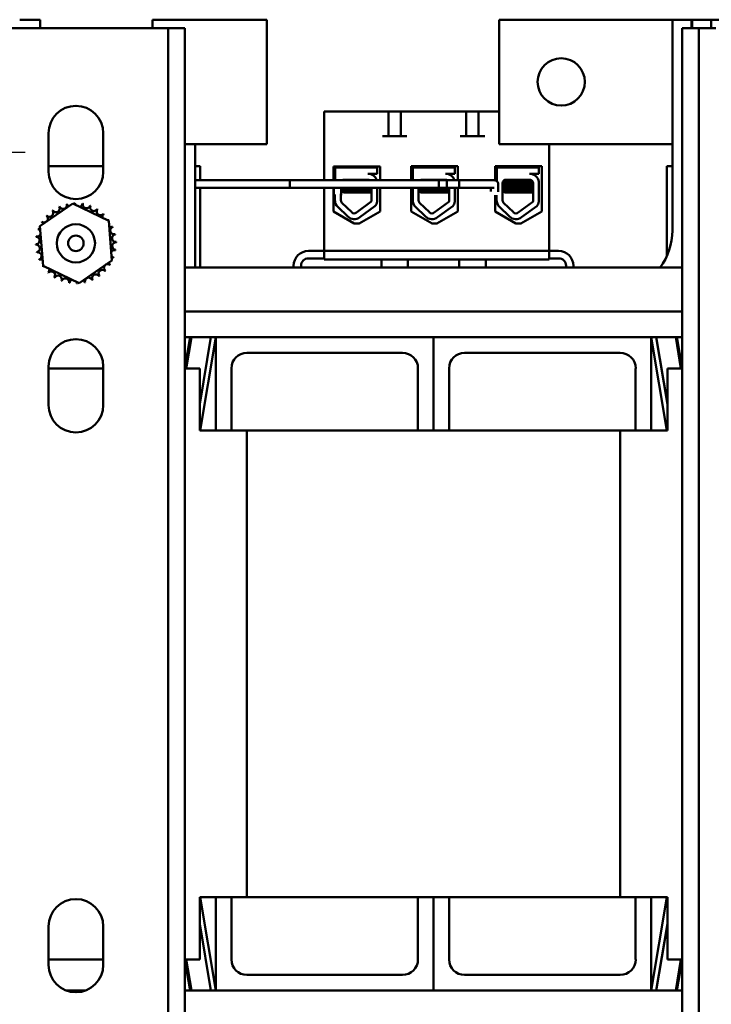
# Model space of a CAD drawing. Units: inches. Extents: x 0.5 to 21.5, y 0.2 to 16.8.
# Drawn here: x 3.8 to 5.7, y 2.4 to 5 of the extents above; entities that cross this region are included whole.
import ezdxf

# ---------------------------------------------------------------- set-up
doc = ezdxf.new("R2010")
doc.units = ezdxf.units.IN
doc.header["$MEASUREMENT"] = 0
doc.layers.add('Dimension (ANSI)', color=7, linetype='Continuous', lineweight=25)
doc.layers.add('Visible (ANSI)', color=7, linetype='Continuous', lineweight=50)
doc.styles.add('Note Text (ANSI)', font='tahoma.ttf')
doc.dimstyles.new('Default (ANSI)', dxfattribs={"dimtxt": 0.16, "dimasz": 0.098425, "dimexe": 0.125, "dimexo": 0.0625, "dimgap": 0.031496, "dimtad": 0, "dimtih": 1, "dimtoh": 1, "dimrnd": 1e-08, "dimzin": 0, "dimdsep": 46, "dimtxsty": 'Note Text (ANSI)', "dimcen": 0.09, "dimdle": 0.393701, "dimclrd": 256, "dimclre": 256, "dimclrt": 256, "dimadec": 0, "dimazin": 1, "dimtfac": 0.75, "dimtofl": 0, "dimtmove": 0, "dimatfit": 3, "dimfxl": 1, "dimtolj": 1, "dimtzin": 4, "dimlwd": -1, "dimlwe": -1, "dimarcsym": 0})

# ---------------------------------------------------------------- blocks, each defined once
blk = doc.blocks.new('*D29')
at = {"layer": 'Defpoints', "color": 0, "transparency": 16777216}
for p in [(3.8966, 4.6501), (1.7109, 1.9001), (3.8966, 1.9001)]:
    blk.add_point(p, dxfattribs=at)
at = {"layer": 'Dimension (ANSI)', "transparency": 16777216}
for p, q in [((3.8341, 4.6501), (1.5859, 4.6501)), ((1.7109, 4.5517), (1.7109, 3.3902)), ((1.7109, 1.9985), (1.7109, 3.1599)), ((3.8341, 1.9001), (1.5859, 1.9001))]:
    blk.add_line(p, q, dxfattribs=at)
for points in [[(1.6945, 4.5517), (1.7273, 4.5517), (1.7109, 4.6501)], [(1.6945, 1.9985), (1.7273, 1.9985), (1.7109, 1.9001)]]:
    blk.add_solid(points, dxfattribs=at)
at = {"layer": 'Dimension (ANSI)', "transparency": 16777216, "insert": (1.5071, 3.3587), "char_height": 0.16, "attachment_point": 1, "style": 'Note Text (ANSI)'}
blk.add_mtext('\\A1;8.25', dxfattribs=at)

msp = doc.modelspace()

# ---------------------------------------------------------------- linework, layer by layer
at = {"layer": 'Visible (ANSI)'}
for p, q in [((3.8739, 5.0057), (3.8193, 5.0057)), ((3.8739, 5.0057), (3.8739, 4.9834)), ((4.1753, 5.0057), (4.3121, 5.0057)), ((4.1753, 5.0057), (4.1753, 4.9834)), ((4.4816, 5.0057), (4.3121, 5.0057)), ((4.4816, 5.0057), (4.4816, 4.6724)), ((5.5683, 5.0057), (5.1037, 5.0057)), ((5.1037, 5.0057), (5.1037, 4.6724)), ((5.5683, 5.0057), (5.5683, 4.4411)), ((5.6196, 5.0057), (5.5683, 5.0057)), ((5.6196, 4.9834), (5.6196, 5.0057)), ((5.6213, 5.0057), (5.6196, 5.0057)), ((5.6213, 5.0057), (5.6726, 5.0057)), ((5.6213, 4.9834), (5.6213, 5.0057)), ((5.7359, 5.0057), (5.6726, 5.0057)), ((5.6726, 4.9834), (5.6726, 5.0057)), ((3.7676, 4.9834), (4.1723, 4.9834)), ((4.2169, 4.9834), (4.1723, 4.9834)), ((4.2169, 4.9834), (4.2616, 4.9834)), ((4.2169, 1.5684), (4.2169, 4.9834)), ((4.2616, 4.9834), (4.2616, 1.5684)), ((5.5949, 4.9834), (5.6396, 4.9834)), ((5.5949, 1.5684), (5.5949, 4.9834)), ((5.6396, 4.9834), (5.6396, 1.5684)), ((5.6843, 4.9834), (5.6396, 4.9834)), ((4.6348, 4.5756), (4.6348, 4.7597)), ((4.7911, 4.7597), (4.6348, 4.7597)), ((4.8078, 4.7597), (4.7911, 4.7597)), ((4.8404, 4.7597), (4.8078, 4.7597)), ((4.8078, 4.7597), (4.8078, 4.6937)), ((4.8571, 4.7597), (4.8404, 4.7597)), ((4.8404, 4.7597), (4.8404, 4.6937)), ((4.9994, 4.7597), (4.8571, 4.7597)), ((5.0161, 4.7597), (4.9994, 4.7597)), ((5.0488, 4.7597), (5.0161, 4.7597)), ((5.0161, 4.7597), (5.0161, 4.6937)), ((5.0654, 4.7597), (5.0488, 4.7597)), ((5.0488, 4.7597), (5.0488, 4.6937)), ((5.1037, 4.7597), (5.0654, 4.7597)), ((3.8966, 4.5984), (3.8966, 4.7017)), ((4.0433, 4.7017), (4.0433, 4.5984)), ((4.3121, 4.6724), (4.2616, 4.6724)), ((4.2899, 4.3417), (4.2899, 4.6724)), ((4.3121, 4.6724), (4.4816, 4.6724)), ((4.8571, 4.6937), (4.7911, 4.6937)), ((5.0654, 4.6937), (4.9994, 4.6937)), ((5.1037, 4.6724), (5.5683, 4.6724)), ((5.2381, 4.3864), (5.2381, 4.6724)), ((3.8966, 4.6134), (4.0433, 4.6134)), ((4.2899, 4.6134), (4.3033, 4.6134)), ((4.3033, 4.6134), (4.3033, 4.5756)), ((4.6598, 4.5756), (4.6598, 4.6125)), ((4.6598, 4.6125), (4.7852, 4.6125)), ((4.6644, 4.6097), (4.7772, 4.6097)), ((4.6644, 4.5756), (4.6644, 4.6097)), ((4.6781, 4.6125), (4.6781, 4.6097)), ((4.7772, 4.5928), (4.7523, 4.5928)), ((4.7631, 4.5904), (4.7631, 4.5903)), ((4.7647, 4.6125), (4.7647, 4.6097)), ((4.7772, 4.6097), (4.7772, 4.5928)), ((4.7852, 4.6125), (4.7852, 4.5756)), ((4.8681, 4.5756), (4.8681, 4.6131)), ((4.8681, 4.6131), (4.9935, 4.6131)), ((4.8728, 4.6097), (4.9855, 4.6097)), ((4.8728, 4.5756), (4.8728, 4.6097)), ((4.8864, 4.6131), (4.8864, 4.6097)), ((4.9855, 4.5928), (4.9607, 4.5928)), ((4.9714, 4.5904), (4.9714, 4.5903)), ((4.9731, 4.6131), (4.9731, 4.6097)), ((4.9855, 4.6097), (4.9855, 4.5928)), ((4.9935, 4.6131), (4.9935, 4.5756)), ((5.093, 4.5753), (5.093, 4.6131)), ((5.093, 4.6131), (5.2183, 4.6131)), ((5.0978, 4.6097), (5.2105, 4.6097)), ((5.0978, 4.5733), (5.0978, 4.6097)), ((5.111, 4.6131), (5.111, 4.6097)), ((5.1114, 4.6131), (5.1114, 4.6097)), ((5.2105, 4.5928), (5.1857, 4.5928)), ((5.1964, 4.5904), (5.1964, 4.5903)), ((5.1981, 4.6131), (5.1981, 4.6097)), ((5.2105, 4.6097), (5.2105, 4.5928)), ((5.2183, 4.6131), (5.2183, 4.4918)), ((5.5533, 4.6134), (5.5683, 4.6134)), ((5.5533, 4.372), (5.5533, 4.6134)), ((4.2899, 4.5756), (4.9429, 4.5756)), ((4.5429, 4.5756), (4.5429, 4.5556)), ((4.5429, 4.5756), (4.661, 4.5756)), ((4.6892, 4.5771), (4.7523, 4.5771)), ((4.8976, 4.5771), (4.9607, 4.5771)), ((4.9429, 4.5756), (4.9969, 4.5756)), ((4.9429, 4.5556), (4.9429, 4.5756)), ((4.9636, 4.5756), (4.9636, 4.5556)), ((4.9636, 4.5756), (5.0817, 4.5756)), ((4.9969, 4.5556), (4.9969, 4.5756)), ((5.1017, 4.5654), (5.1017, 4.5442)), ((5.113, 4.5225), (5.113, 4.5674)), ((5.1204, 4.5652), (5.1204, 4.5666)), ((5.1208, 4.5652), (5.1208, 4.5666)), ((5.1226, 4.5771), (5.1857, 4.5771)), ((5.1887, 4.5711), (5.1887, 4.5724)), ((5.1952, 4.5676), (5.1953, 4.5225)), ((5.2105, 4.5715), (5.2105, 4.5186)), ((4.2899, 4.5556), (4.661, 4.5556)), ((4.3033, 4.5556), (4.3033, 4.3417)), ((4.5429, 4.5556), (4.661, 4.5556)), ((4.6348, 4.3864), (4.6348, 4.5556)), ((4.6598, 4.4918), (4.6598, 4.5556)), ((4.661, 4.5556), (4.661, 4.54)), ((4.6639, 4.5556), (4.9429, 4.5556)), ((4.664, 4.5225), (4.664, 4.5372)), ((4.6796, 4.5225), (4.6796, 4.5391)), ((4.681, 4.5556), (4.681, 4.54)), ((4.6868, 4.5431), (4.6879, 4.5431)), ((4.6875, 4.5533), (4.6875, 4.5547)), ((4.7016, 4.5431), (4.6879, 4.5431)), ((4.7016, 4.5431), (4.7619, 4.5431)), ((4.7553, 4.5472), (4.7553, 4.5486)), ((4.7618, 4.5556), (4.762, 4.5225)), ((4.7772, 4.5556), (4.7772, 4.5186)), ((4.7852, 4.5556), (4.7852, 4.4918)), ((4.8681, 4.4918), (4.8681, 4.5556)), ((4.8724, 4.5225), (4.8724, 4.5556)), ((4.888, 4.5225), (4.888, 4.5556)), ((4.8881, 4.5487), (4.8881, 4.5472)), ((4.8952, 4.5431), (4.8962, 4.5431)), ((4.8958, 4.5533), (4.8958, 4.5547)), ((4.91, 4.5431), (4.8962, 4.5431)), ((4.91, 4.5431), (4.9703, 4.5431)), ((4.9429, 4.5556), (4.9969, 4.5556)), ((4.9636, 4.5556), (5.0817, 4.5556)), ((4.9637, 4.5472), (4.9637, 4.5486)), ((4.9702, 4.5556), (4.9703, 4.5225)), ((4.9855, 4.5556), (4.9855, 4.5186)), ((4.9935, 4.5556), (4.9935, 4.4918)), ((5.0817, 4.5556), (5.0817, 4.5456)), ((5.1131, 4.5606), (5.1131, 4.5592)), ((5.1131, 4.5487), (5.1131, 4.5472)), ((5.1197, 4.5431), (5.1202, 4.5431)), ((5.1202, 4.5431), (5.1212, 4.5431)), ((5.1204, 4.5533), (5.1204, 4.5547)), ((5.1208, 4.5533), (5.1208, 4.5547)), ((5.135, 4.5431), (5.1212, 4.5431)), ((5.135, 4.5431), (5.1953, 4.5431)), ((5.1887, 4.5592), (5.1887, 4.5605)), ((5.1887, 4.5472), (5.1887, 4.5486)), ((3.8735, 4.4527), (3.9615, 4.5132)), ((3.9615, 4.5132), (4.058, 4.4673)), ((4.7092, 4.4897), (4.6825, 4.5155)), ((4.7605, 4.5174), (4.7217, 4.4888)), ((4.9176, 4.4897), (4.8909, 4.5155)), ((4.9689, 4.5174), (4.93, 4.4888)), ((5.093, 4.4918), (5.093, 4.5357)), ((5.0974, 4.5225), (5.0974, 4.536)), ((5.1426, 4.4897), (5.1159, 4.5155)), ((5.1939, 4.5174), (5.155, 4.4888)), ((4.7158, 4.46), (4.6598, 4.4918)), ((4.6983, 4.4785), (4.6717, 4.5044)), ((4.7852, 4.4918), (4.7292, 4.46)), ((4.7713, 4.506), (4.7309, 4.4763)), ((4.9242, 4.46), (4.8681, 4.4918)), ((4.9067, 4.4785), (4.88, 4.5044)), ((4.9935, 4.4918), (4.9375, 4.46)), ((4.9797, 4.506), (4.9393, 4.4763)), ((5.149, 4.46), (5.093, 4.4918)), ((5.1317, 4.4785), (5.105, 4.5044)), ((5.2183, 4.4918), (5.1623, 4.46)), ((5.2047, 4.506), (5.1643, 4.4763)), ((4.058, 4.4673), (4.0664, 4.3608)), ((4.7292, 4.46), (4.7158, 4.46)), ((4.9375, 4.46), (4.9242, 4.46)), ((5.1623, 4.46), (5.149, 4.46)), ((3.8819, 4.3462), (3.8735, 4.4527)), ((4.6348, 4.3864), (4.5933, 4.3864)), ((4.6348, 4.3864), (5.2381, 4.3864)), ((4.6348, 4.3631), (4.6348, 4.3864)), ((5.2633, 4.3864), (5.2381, 4.3864)), ((5.2381, 4.3864), (5.2381, 4.3631)), ((4.0664, 4.3608), (3.9783, 4.3003)), ((4.5933, 4.3664), (4.6348, 4.3664)), ((5.2381, 4.3631), (4.6348, 4.3631)), ((4.7884, 4.3631), (4.7884, 4.3417)), ((4.8598, 4.3631), (4.8598, 4.3417)), ((4.9968, 4.3631), (4.9968, 4.3417)), ((5.0681, 4.3631), (5.0681, 4.3417)), ((5.2381, 4.3664), (5.2633, 4.3664)), ((3.9783, 4.3003), (3.8819, 4.3462)), ((5.5949, 4.3417), (4.2616, 4.3417)), ((4.5533, 4.3464), (4.5533, 4.3417)), ((4.5733, 4.3464), (4.5733, 4.3417)), ((5.2833, 4.3464), (5.2833, 4.3417)), ((5.3033, 4.3417), (5.3033, 4.3464)), ((5.5949, 4.2242), (4.2616, 4.2242)), ((4.3449, 4.1551), (4.2616, 4.1551)), ((4.276, 4.1551), (4.2621, 4.0717)), ((4.2655, 4.0717), (4.2794, 4.1551)), ((4.3016, 3.9762), (4.3314, 4.1551)), ((4.3033, 3.9051), (4.3449, 4.1551)), ((4.3449, 4.1551), (4.3449, 3.9051)), ((4.9283, 4.1551), (4.3449, 4.1551)), ((4.9283, 3.9051), (4.9283, 4.1551)), ((4.9283, 4.1551), (4.9283, 3.9051)), ((5.5116, 4.1551), (4.9283, 4.1551)), ((5.5949, 4.1551), (5.5116, 4.1551)), ((5.5116, 3.9051), (5.5116, 4.1551)), ((5.5116, 4.1551), (5.5533, 3.9051)), ((5.5251, 4.1551), (5.5549, 3.9762)), ((5.5772, 4.1551), (5.5911, 4.0717)), ((5.5944, 4.0717), (5.5806, 4.1551)), ((4.4283, 4.1134), (4.8449, 4.1134)), ((5.0116, 4.1134), (5.4283, 4.1134)), ((3.8966, 3.9734), (3.8966, 4.0767)), ((3.8966, 4.0717), (4.0433, 4.0717)), ((4.0433, 4.0767), (4.0433, 3.9734)), ((4.2616, 4.0717), (4.3016, 4.0717)), ((4.3016, 3.9051), (4.3016, 4.0717)), ((4.3866, 3.9051), (4.3866, 4.0717)), ((4.8866, 4.0717), (4.8866, 3.9051)), ((4.9699, 3.9051), (4.9699, 4.0717)), ((5.4699, 4.0717), (5.4699, 3.9051)), ((5.5549, 4.0717), (5.5549, 3.9051)), ((5.5549, 4.0717), (5.5949, 4.0717)), ((4.3449, 3.9051), (4.3016, 3.9051)), ((4.3449, 3.9051), (4.3866, 3.9051)), ((4.4283, 3.9051), (4.3866, 3.9051)), ((4.4283, 3.9051), (4.4283, 2.6551)), ((4.8866, 3.9051), (4.4283, 3.9051)), ((4.8866, 3.9051), (4.9283, 3.9051)), ((4.9283, 3.9051), (4.9699, 3.9051)), ((5.4283, 3.9051), (4.9699, 3.9051)), ((5.4699, 3.9051), (5.4283, 3.9051)), ((5.4283, 2.6551), (5.4283, 3.9051)), ((5.4699, 3.9051), (5.5116, 3.9051)), ((5.5549, 3.9051), (5.5116, 3.9051)), ((4.3016, 2.6551), (4.3449, 2.6551)), ((4.3016, 2.4884), (4.3016, 2.6551)), ((4.3449, 2.4051), (4.3033, 2.6551)), ((4.3449, 2.4051), (4.3449, 2.6551)), ((4.3449, 2.6551), (4.3866, 2.6551)), ((4.3866, 2.6551), (4.4283, 2.6551)), ((4.3866, 2.6551), (4.3866, 2.4884)), ((4.4283, 2.6551), (4.8866, 2.6551)), ((4.8866, 2.4884), (4.8866, 2.6551)), ((4.8866, 2.6551), (4.9283, 2.6551)), ((4.9283, 2.6551), (4.9283, 2.4051)), ((4.9283, 2.4051), (4.9283, 2.6551)), ((4.9283, 2.6551), (4.9699, 2.6551)), ((4.9699, 2.6551), (5.4283, 2.6551)), ((4.9699, 2.6551), (4.9699, 2.4884)), ((5.4283, 2.6551), (5.4699, 2.6551)), ((5.4699, 2.4884), (5.4699, 2.6551)), ((5.4699, 2.6551), (5.5116, 2.6551)), ((5.5116, 2.6551), (5.5549, 2.6551)), ((5.5116, 2.6551), (5.5116, 2.4051)), ((5.5533, 2.6551), (5.5116, 2.4051)), ((5.5549, 2.6551), (5.5549, 2.4884)), ((3.8966, 2.4734), (3.8966, 2.5767)), ((4.0433, 2.5767), (4.0433, 2.4734)), ((4.3314, 2.4051), (4.3016, 2.584)), ((5.5549, 2.584), (5.5251, 2.4051)), ((4.0433, 2.4884), (3.8966, 2.4884)), ((4.3016, 2.4884), (4.2616, 2.4884)), ((4.2621, 2.4884), (4.276, 2.4051)), ((4.2794, 2.4051), (4.2655, 2.4884)), ((5.5949, 2.4884), (5.5549, 2.4884)), ((5.5911, 2.4884), (5.5772, 2.4051)), ((5.5806, 2.4051), (5.5944, 2.4884)), ((4.4283, 2.4467), (4.8449, 2.4467)), ((5.0116, 2.4467), (5.4283, 2.4467)), ((3.9433, 2.4051), (3.9966, 2.4051)), ((4.2616, 2.4051), (4.3449, 2.4051)), ((4.9283, 2.4051), (4.3449, 2.4051)), ((5.5116, 2.4051), (4.9283, 2.4051)), ((5.5116, 2.4051), (5.5949, 2.4051))]:
    msp.add_line(p, q, dxfattribs=at)
for centre, radius in [((5.2704, 4.8391), 0.0633), ((3.9699, 4.4067), 0.0512), ((3.9699, 4.4067), 0.0208)]:
    msp.add_circle(centre, radius, dxfattribs=at)
for centre, radius, start, end in [((3.9699, 4.7017), 0.0733, 0, 180), ((3.9699, 4.5984), 0.0733, 180, 0), ((4.7523, 4.5676), 0.0252, 18.5569, 90), ((4.9607, 4.5676), 0.0252, 18.5569, 90), ((5.1857, 4.5676), 0.0252, 8.8609, 90), ((4.6892, 4.5674), 0.00967, 90, 122.0538), ((4.7523, 4.5676), 0.00948, 57.6247, 90), ((4.8976, 4.5674), 0.00967, 90, 122.0538), ((4.9607, 4.5676), 0.00948, 57.6247, 90), ((5.1226, 4.5674), 0.00967, 90, 180), ((5.1857, 4.5676), 0.00948, 0, 90), ((3.9357, 4.5089), 0.0101, 201.2068, 15.8552), ((3.9699, 4.4067), 0.1077, 102.6326, 103.1795), ((3.9563, 4.5136), 0.0101, 189.9568, 233.5482), ((3.9563, 4.5136), 0.0101, 345.562, 4.6052), ((3.9699, 4.4067), 0.1077, 91.3826, 91.9295), ((3.9774, 4.5142), 0.0101, 178.7068, 204.5292), ((3.9774, 4.5142), 0.0101, 284.4893, 353.3552), ((3.9699, 4.4067), 0.1077, 80.1326, 80.6795), ((3.9982, 4.5107), 0.0101, 167.4568, 342.1052), ((4.6892, 4.5225), 0.0252, 180, 225.8523), ((4.6892, 4.5225), 0.00967, 180, 225.8523), ((4.7523, 4.5225), 0.00967, 328.3737, 0), ((4.7523, 4.5225), 0.0252, 319.1203, 351.1391), ((4.8976, 4.5225), 0.0252, 180, 225.8523), ((4.8976, 4.5225), 0.00967, 180, 225.8523), ((4.9607, 4.5225), 0.00967, 328.3737, 0), ((4.9607, 4.5225), 0.0252, 319.1203, 351.1391), ((5.1226, 4.5225), 0.0252, 180, 225.8523), ((5.1226, 4.5225), 0.00967, 180, 225.8523), ((5.1857, 4.5225), 0.00967, 328.3737, 0), ((5.1857, 4.5225), 0.0252, 319.1203, 351.1391), ((3.8992, 4.488), 0.0101, 223.7068, 38.3552), ((3.9699, 4.4067), 0.1077, 125.1326, 125.6795), ((3.9164, 4.5002), 0.0101, 212.4568, 27.1052), ((3.9699, 4.4067), 0.1077, 113.8826, 114.4295), ((3.9699, 4.4067), 0.1077, 68.8826, 69.4295), ((4.018, 4.5032), 0.0101, 156.2068, 330.8552), ((4.0358, 4.492), 0.0101, 144.9568, 319.6052), ((3.9699, 4.4067), 0.1077, 57.6326, 58.1795), ((4.0512, 4.4775), 0.0101, 133.7068, 193.2882), ((3.9699, 4.4067), 0.1077, 46.3826, 46.9295), ((4.7159, 4.4966), 0.00967, 225.8523, 306.3457), ((4.9243, 4.4966), 0.00967, 225.8523, 306.3457), ((5.1493, 4.4966), 0.00967, 225.8523, 306.3457), ((3.9699, 4.4067), 0.1077, 147.6326, 148.1795), ((3.8735, 4.4548), 0.0101, 24.8275, 60.8552), ((3.8847, 4.4726), 0.0101, 234.9568, 49.6052), ((3.9699, 4.4067), 0.1077, 136.3826, 136.9295), ((4.0512, 4.4775), 0.0101, 295.7303, 308.3552), ((4.0634, 4.4603), 0.0101, 122.4568, 131.2502), ((3.9699, 4.4067), 0.1077, 35.1326, 35.6795), ((4.7159, 4.4966), 0.0252, 225.8523, 306.3457), ((4.9243, 4.4966), 0.0252, 225.8523, 306.3457), ((5.1493, 4.4966), 0.0252, 225.8523, 306.3457), ((3.9699, 4.4067), 0.1077, 158.8826, 159.4295), ((3.866, 4.435), 0.0101, 32.3365, 72.1052), ((3.8735, 4.4548), 0.0101, 246.2068, 273.6682), ((4.0634, 4.4603), 0.0101, 245.3028, 297.1052), ((4.0721, 4.441), 0.0101, 111.2068, 285.8552), ((3.9699, 4.4067), 0.1077, 23.8826, 24.4295), ((5.4016, 4.4411), 0.1667, 323.416, 0), ((3.8625, 4.4142), 0.0101, 268.7068, 83.3552), ((3.9699, 4.4067), 0.1077, 170.1326, 170.6795), ((3.866, 4.435), 0.0101, 257.4568, 336.682), ((4.0768, 4.4204), 0.0101, 99.9568, 274.6052), ((4.0774, 4.3993), 0.0101, 88.7068, 263.3552), ((3.9699, 4.4067), 0.1077, 12.6326, 13.1795), ((3.9699, 4.4067), 0.1077, 1.3826, 1.9295), ((3.9699, 4.4067), 0.1077, 181.3826, 181.9295), ((3.8631, 4.3931), 0.0101, 279.9568, 94.6052), ((3.9699, 4.4067), 0.1077, 192.6326, 193.1795), ((3.8678, 4.3725), 0.0101, 291.2068, 105.8552), ((4.0739, 4.3785), 0.0101, 77.4568, 156.682), ((3.9699, 4.4067), 0.1077, 350.1326, 350.6795), ((4.5933, 4.3464), 0.04, 90, 180), ((5.2633, 4.3464), 0.04, 0, 90), ((3.9699, 4.4067), 0.1077, 203.8826, 204.4295), ((3.8765, 4.3532), 0.0101, 65.3028, 117.1052), ((4.0664, 4.3587), 0.0101, 204.8275, 240.8552), ((4.0739, 4.3785), 0.0101, 212.3365, 252.1052), ((4.0664, 4.3587), 0.0101, 66.2068, 93.6682), ((3.9699, 4.4067), 0.1077, 338.8826, 339.4295), ((4.5933, 4.3464), 0.02, 90, 180), ((5.2633, 4.3464), 0.02, 0, 90), ((3.8765, 4.3532), 0.0101, 302.4568, 311.2502), ((3.9699, 4.4067), 0.1077, 215.1326, 215.6795), ((3.8887, 4.336), 0.0101, 115.7303, 128.3552), ((3.8887, 4.336), 0.0101, 313.7068, 13.2882), ((3.9699, 4.4067), 0.1077, 226.3826, 226.9295), ((3.904, 4.3215), 0.0101, 324.9568, 139.6052), ((4.0407, 4.3255), 0.0101, 43.7068, 218.3552), ((4.0552, 4.3408), 0.0101, 54.9568, 229.6052), ((3.9699, 4.4067), 0.1077, 316.3826, 316.9295), ((3.9699, 4.4067), 0.1077, 327.6326, 328.1795), ((3.9699, 4.4067), 0.1077, 237.6326, 238.1795), ((3.9219, 4.3103), 0.0101, 336.2068, 150.8552), ((3.9699, 4.4067), 0.1077, 248.8826, 249.4295), ((3.9417, 4.3028), 0.0101, 347.4568, 162.1052), ((3.9699, 4.4067), 0.1077, 260.1326, 260.6795), ((3.9625, 4.2993), 0.0101, 104.4893, 173.3552), ((3.9625, 4.2993), 0.0101, 358.7068, 24.5292), ((3.9836, 4.2999), 0.0101, 165.562, 184.6052), ((3.9836, 4.2999), 0.0101, 9.9568, 53.5482), ((3.9699, 4.4067), 0.1077, 282.6326, 283.1795), ((4.0042, 4.3046), 0.0101, 21.2068, 195.8552), ((4.0234, 4.3133), 0.0101, 32.4568, 207.1052), ((3.9699, 4.4067), 0.1077, 293.8826, 294.4295), ((3.9699, 4.4067), 0.1077, 305.1326, 305.6795), ((3.9699, 4.4067), 0.1077, 271.3826, 271.9295), ((3.9699, 4.0767), 0.0733, 0, 180), ((4.4283, 4.0717), 0.0417, 90, 180), ((4.8449, 4.0717), 0.0417, 0, 90), ((5.0116, 4.0717), 0.0417, 90, 180), ((5.4283, 4.0717), 0.0417, 0, 90), ((3.9699, 3.9734), 0.0733, 180, 0), ((3.9699, 2.5767), 0.0733, 0, 180), ((4.4283, 2.4884), 0.0417, 180, 270), ((4.8449, 2.4884), 0.0417, 270, 0), ((5.0116, 2.4884), 0.0417, 180, 270), ((5.4283, 2.4884), 0.0417, 270, 0), ((3.9699, 2.4734), 0.0733, 180, 0)]:
    msp.add_arc(centre, radius, start, end, dxfattribs=at)
for centre, major_axis, start_param, end_param in [((4.671, 4.54), (-0.01, 0), 0, 0.791705), ((4.671, 4.54), (0.01, 0), 5.737838, 6.283185), ((5.0917, 4.54), (-0.01, 0), 1.699756, 2.175847)]:
    msp.add_ellipse(centre, major_axis=major_axis, ratio=0.999778, start_param=start_param, end_param=end_param, dxfattribs=at)
for points in [[(4.7591, 4.5928), (4.7604, 4.592), (4.7617, 4.5913), (4.7629, 4.5906)], [(4.7629, 4.5906), (4.7631, 4.5905), (4.7631, 4.5904), (4.7631, 4.5904)], [(4.9675, 4.5928), (4.9688, 4.592), (4.97, 4.5913), (4.9713, 4.5906)], [(4.9713, 4.5906), (4.9714, 4.5905), (4.9715, 4.5904), (4.9714, 4.5904)], [(5.1925, 4.5928), (5.1938, 4.592), (5.195, 4.5913), (5.1963, 4.5906)], [(5.1963, 4.5906), (5.1964, 4.5905), (5.1965, 4.5904), (5.1964, 4.5904)], [(4.6849, 4.5756), (4.6856, 4.576), (4.6863, 4.5764), (4.6869, 4.5768)], [(4.7519, 4.5756), (4.7537, 4.5757), (4.7554, 4.5758), (4.7568, 4.576)], [(4.8933, 4.5756), (4.8939, 4.576), (4.8946, 4.5764), (4.8953, 4.5768)], [(4.9603, 4.5756), (4.9621, 4.5757), (4.9637, 4.5758), (4.9652, 4.576)], [(5.113, 4.5609), (5.1155, 4.5624), (5.118, 4.5638), (5.1206, 4.5653)], [(5.1133, 4.5608), (5.1158, 4.5623), (5.1184, 4.5638), (5.121, 4.5653)], [(5.1208, 4.5665), (5.1184, 4.5679), (5.116, 4.5693), (5.1135, 4.5707)], [(5.1204, 4.5665), (5.1181, 4.5678), (5.1158, 4.5692), (5.1135, 4.5705)], [(5.1156, 4.5741), (5.1172, 4.575), (5.1187, 4.5759), (5.1203, 4.5768)], [(5.1163, 4.5747), (5.1173, 4.5753), (5.1184, 4.5759), (5.1194, 4.5765)], [(5.1205, 4.5667), (5.1204, 4.5667), (5.1204, 4.5666), (5.1204, 4.5666)], [(5.1206, 4.5653), (5.1207, 4.5653), (5.1207, 4.5654), (5.1208, 4.5654)], [(5.1922, 4.5745), (5.191, 4.5738), (5.1898, 4.5731), (5.1885, 4.5723)], [(5.1952, 4.5643), (5.193, 4.563), (5.1908, 4.5617), (5.1885, 4.5604)], [(5.1887, 4.5712), (5.1909, 4.5699), (5.193, 4.5687), (5.1952, 4.5674)], [(4.681, 4.5496), (4.6832, 4.5508), (4.6854, 4.5521), (4.6876, 4.5534)], [(4.6868, 4.5431), (4.6849, 4.5442), (4.683, 4.5453), (4.681, 4.5464)], [(4.6875, 4.5546), (4.6869, 4.5549), (4.6863, 4.5553), (4.6857, 4.5556)], [(4.7619, 4.5524), (4.7596, 4.5511), (4.7574, 4.5498), (4.7552, 4.5485)], [(4.7553, 4.5473), (4.7575, 4.5461), (4.7597, 4.5448), (4.7619, 4.5436)], [(4.7616, 4.5556), (4.7617, 4.5556), (4.7618, 4.5555), (4.7618, 4.5555)], [(4.8883, 4.5489), (4.8908, 4.5504), (4.8934, 4.5519), (4.896, 4.5534)], [(4.8952, 4.5431), (4.8929, 4.5444), (4.8906, 4.5458), (4.8883, 4.5471)], [(4.8958, 4.5546), (4.8953, 4.5549), (4.8947, 4.5553), (4.8941, 4.5556)], [(4.9702, 4.5524), (4.968, 4.5511), (4.9658, 4.5498), (4.9635, 4.5485)], [(4.9637, 4.5473), (4.9659, 4.5461), (4.9681, 4.5448), (4.9703, 4.5436)], [(4.97, 4.5556), (4.9701, 4.5556), (4.9701, 4.5555), (4.9702, 4.5555)], [(5.1137, 4.5611), (5.1134, 4.561), (5.1131, 4.5609), (5.113, 4.5609)], [(5.113, 4.5594), (5.113, 4.5594), (5.1131, 4.5594), (5.1131, 4.5594)], [(5.1204, 4.5546), (5.1179, 4.556), (5.1154, 4.5575), (5.113, 4.5589)], [(5.113, 4.549), (5.1155, 4.5505), (5.118, 4.5519), (5.1206, 4.5534)], [(5.1137, 4.5492), (5.1134, 4.5491), (5.1131, 4.549), (5.113, 4.549)], [(5.113, 4.5475), (5.113, 4.5475), (5.1131, 4.5475), (5.1131, 4.5475)], [(5.1197, 4.5431), (5.1175, 4.5444), (5.1152, 4.5457), (5.113, 4.547)], [(5.1208, 4.5546), (5.1183, 4.5561), (5.1158, 4.5575), (5.1133, 4.559)], [(5.1133, 4.5489), (5.1158, 4.5504), (5.1184, 4.5519), (5.121, 4.5534)], [(5.1202, 4.5431), (5.1179, 4.5444), (5.1156, 4.5458), (5.1133, 4.5471)], [(5.1205, 4.5548), (5.1204, 4.5548), (5.1204, 4.5547), (5.1204, 4.5547)], [(5.1206, 4.5534), (5.1207, 4.5534), (5.1207, 4.5535), (5.1208, 4.5535)], [(5.1952, 4.5524), (5.193, 4.5511), (5.1908, 4.5498), (5.1885, 4.5485)], [(5.1887, 4.5593), (5.1909, 4.558), (5.193, 4.5567), (5.1952, 4.5555)], [(5.1887, 4.5473), (5.1909, 4.5461), (5.1931, 4.5448), (5.1953, 4.5436)]]:
    msp.add_open_spline(points, degree=3, dxfattribs=at)
for points, knots in [([(4.7517, 4.5771), (4.751, 4.577), (4.7502, 4.577), (4.7454, 4.5767), (4.7407, 4.5764), (4.7317, 4.576), (4.7276, 4.5758), (4.7235, 4.5756)], [5.507653, 5.507653, 5.507653, 5.507653, 5.531569, 5.531569, 5.656464, 5.656464, 5.7514625, 5.7514625, 5.7514625, 5.7514625]), ([(4.9601, 4.5771), (4.9593, 4.577), (4.9586, 4.577), (4.9538, 4.5767), (4.9491, 4.5764), (4.94, 4.576), (4.936, 4.5758), (4.9318, 4.5756)], [5.507653, 5.507653, 5.507653, 5.507653, 5.531569, 5.531569, 5.656464, 5.656464, 5.7514625, 5.7514625, 5.7514625, 5.7514625]), ([(5.0817, 4.5756), (5.0828, 4.5756), (5.084, 4.5756), (5.0861, 4.5756), (5.0871, 4.5756), (5.0889, 4.5755), (5.0897, 4.5755), (5.0911, 4.5755), (5.0916, 4.5755), (5.0924, 4.5754), (5.0926, 4.5754), (5.093, 4.5753), (5.0932, 4.5753), (5.0936, 4.5752), (5.0939, 4.5752), (5.0945, 4.575), (5.0949, 4.5749), (5.0958, 4.5745), (5.0964, 4.5742), (5.0978, 4.5734), (5.0985, 4.5727), (5.0999, 4.5712), (5.1005, 4.5703), (5.1013, 4.5684), (5.1016, 4.5673), (5.1017, 4.566), (5.1017, 4.5657), (5.1017, 4.5654)], [0, 0, 0, 0, 0.0257618, 0.0257618, 0.0511128, 0.0511128, 0.0769507, 0.0769507, 0.1048715, 0.1048715, 0.1119708, 0.1119708, 0.1175199, 0.1175199, 0.1244318, 0.1244318, 0.1329457, 0.1329457, 0.1478895, 0.1478895, 0.1699175, 0.1699175, 0.1940917, 0.1940917, 0.2183907, 0.2183907, 0.2249311, 0.2249311, 0.2249311, 0.2249311]), ([(5.1133, 4.559), (5.113, 4.5591), (5.1131, 4.5592), (5.1139, 4.5596), (5.1155, 4.5599), (5.1205, 4.5603), (5.1241, 4.5606), (5.1326, 4.5611), (5.1375, 4.5613), (5.1477, 4.5618), (5.153, 4.5621), (5.1638, 4.5625), (5.1691, 4.5628), (5.1788, 4.5633), (5.1831, 4.5635), (5.19, 4.564), (5.1926, 4.5642), (5.1946, 4.5645), (5.1949, 4.5646), (5.1952, 4.5646)], [18.1957181, 18.1957181, 18.1957181, 18.1957181, 18.2551425, 18.2551425, 18.3765271, 18.3765271, 18.5036154, 18.5036154, 18.6280889, 18.6280889, 18.7485851, 18.7485851, 18.8747673, 18.8747673, 18.9978586, 18.9978586, 19.1198022, 19.1198022, 19.1431455, 19.1431455, 19.1431455, 19.1431455]), ([(5.1952, 4.5661), (5.1947, 4.566), (5.194, 4.5659), (5.1912, 4.5656), (5.1882, 4.5654), (5.1807, 4.5649), (5.1762, 4.5646), (5.1662, 4.5641), (5.1607, 4.5639), (5.1499, 4.5634), (5.1447, 4.5632), (5.1346, 4.5627), (5.1299, 4.5624), (5.122, 4.5619), (5.1189, 4.5617), (5.1145, 4.5612), (5.1133, 4.561), (5.1131, 4.5607), (5.1131, 4.5607), (5.1131, 4.5606)], [7.3502474, 7.3502474, 7.3502474, 7.3502474, 7.397354, 7.397354, 7.5184685, 7.5184685, 7.6427685, 7.6427685, 7.7692312, 7.7692312, 7.8902926, 7.8902926, 8.0159877, 8.0159877, 8.1403821, 8.1403821, 8.2628235, 8.2628235, 8.2735341, 8.2735341, 8.2735341, 8.2735341]), ([(5.1138, 4.5714), (5.1144, 4.5716), (5.1155, 4.5717), (5.1192, 4.5721), (5.1224, 4.5723), (5.1304, 4.5729), (5.1351, 4.5731), (5.1452, 4.5736), (5.1505, 4.5739), (5.1613, 4.5743), (5.1667, 4.5746), (5.1767, 4.5751), (5.1812, 4.5753), (5.1869, 4.5757), (5.1886, 4.5758), (5.1902, 4.576)], [20.2809324, 20.2809324, 20.2809324, 20.2809324, 20.3589536, 20.3589536, 20.4835525, 20.4835525, 20.6088171, 20.6088171, 20.729505, 20.729505, 20.8557018, 20.8557018, 20.9795763, 20.9795763, 21.0452541, 21.0452541, 21.0452541, 21.0452541]), ([(5.1851, 4.5771), (5.1843, 4.577), (5.1836, 4.577), (5.1788, 4.5767), (5.1741, 4.5764), (5.1637, 4.5759), (5.1582, 4.5757), (5.1474, 4.5752), (5.1422, 4.575), (5.1323, 4.5745), (5.1278, 4.5742), (5.1205, 4.5737), (5.1176, 4.5735), (5.1154, 4.5732), (5.1151, 4.5732), (5.1148, 4.5731)], [5.507653, 5.507653, 5.507653, 5.507653, 5.531569, 5.531569, 5.656464, 5.656464, 5.7831919, 5.7831919, 5.9049593, 5.9049593, 6.0314979, 6.0314979, 6.1540718, 6.1540718, 6.1770694, 6.1770694, 6.1770694, 6.1770694]), ([(5.1885, 4.5723), (5.1885, 4.5723), (5.1884, 4.5723), (5.1877, 4.572), (5.1862, 4.5718), (5.1817, 4.5713), (5.1788, 4.5711), (5.1718, 4.5706), (5.1677, 4.5703), (5.1592, 4.5698), (5.1547, 4.5696), (5.146, 4.5691), (5.1419, 4.5689), (5.1341, 4.5683), (5.1306, 4.5681), (5.1252, 4.5676), (5.1233, 4.5674), (5.1213, 4.567), (5.1208, 4.5668), (5.1208, 4.5666)], [-17.4209332, -17.4209332, -17.4209332, -17.4209332, -17.410254, -17.410254, -17.3071759, -17.3071759, -17.2081774, -17.2081774, -17.1053235, -17.1053235, -17.0044908, -17.0044908, -16.9043139, -16.9043139, -16.8001521, -16.8001521, -16.7013483, -16.7013483, -16.6296287, -16.6296287, -16.6296287, -16.6296287]), ([(5.121, 4.5653), (5.1213, 4.5655), (5.1219, 4.5656), (5.1244, 4.566), (5.1267, 4.5662), (5.1326, 4.5667), (5.1362, 4.567), (5.1442, 4.5675), (5.1485, 4.5678), (5.1573, 4.5682), (5.1618, 4.5685), (5.1702, 4.569), (5.1741, 4.5692), (5.1806, 4.5697), (5.1832, 4.57), (5.1872, 4.5704), (5.1883, 4.5707), (5.1887, 4.571), (5.1887, 4.571), (5.1887, 4.5711)], [-6.079754, -6.079754, -6.079754, -6.079754, -6.0151345, -6.0151345, -5.9157667, -5.9157667, -5.8129229, -5.8129229, -5.7139597, -5.7139597, -5.6113641, -5.6113641, -5.5098693, -5.5098693, -5.4118394, -5.4118394, -5.309169, -5.309169, -5.2923239, -5.2923239, -5.2923239, -5.2923239]), ([(4.6699, 4.5555), (4.6699, 4.5555), (4.6699, 4.5555), (4.6698, 4.5555), (4.6696, 4.5555), (4.6693, 4.5555), (4.6691, 4.5555), (4.6683, 4.5555), (4.6676, 4.5556), (4.666, 4.5556), (4.6651, 4.5556), (4.6631, 4.5556), (4.6621, 4.5556), (4.661, 4.5556)], [0.12010251, 0.12010251, 0.12010251, 0.12010251, 0.12572031, 0.12572031, 0.13496363, 0.13496363, 0.14554678, 0.14554678, 0.16838547, 0.16838547, 0.1915929, 0.1915929, 0.21527635, 0.21527635, 0.21527635, 0.21527635]), ([(4.7618, 4.5542), (4.7615, 4.5542), (4.7612, 4.5541), (4.759, 4.5538), (4.7563, 4.5536), (4.7493, 4.5531), (4.745, 4.5529), (4.7353, 4.5523), (4.7299, 4.5521), (4.7191, 4.5516), (4.7138, 4.5514), (4.7036, 4.5509), (4.6988, 4.5506), (4.6904, 4.5501), (4.6869, 4.5499), (4.6829, 4.5495), (4.6818, 4.5494), (4.681, 4.5492)], [9.3533392, 9.3533392, 9.3533392, 9.3533392, 9.3822428, 9.3822428, 9.504149, 9.504149, 9.6276192, 9.6276192, 9.7540272, 9.7540272, 9.8747242, 9.8747242, 9.9995802, 9.9995802, 10.1263376, 10.1263376, 10.1981124, 10.1981124, 10.1981124, 10.1981124]), ([(4.681, 4.5477), (4.6821, 4.5479), (4.6837, 4.5481), (4.6887, 4.5485), (4.6925, 4.5488), (4.7014, 4.5493), (4.7063, 4.5495), (4.7167, 4.55), (4.7221, 4.5502), (4.7328, 4.5507), (4.7381, 4.551), (4.7475, 4.5515), (4.7515, 4.5518), (4.758, 4.5522), (4.7603, 4.5524), (4.7618, 4.5527), (4.7618, 4.5527), (4.7619, 4.5527)], [16.2994626, 16.2994626, 16.2994626, 16.2994626, 16.3945028, 16.3945028, 16.520769, 16.520769, 16.6446957, 16.6446957, 16.76576, 16.76576, 16.8931423, 16.8931423, 17.0156466, 17.0156466, 17.139382, 17.139382, 17.1438394, 17.1438394, 17.1438394, 17.1438394]), ([(4.6913, 4.5556), (4.6906, 4.5555), (4.6899, 4.5554), (4.6881, 4.5551), (4.6875, 4.5549), (4.6875, 4.5547)], [-15.1214694, -15.1214694, -15.1214694, -15.1214694, -15.0824647, -15.0824647, -14.9962684, -14.9962684, -14.9962684, -14.9962684]), ([(4.6876, 4.5534), (4.688, 4.5536), (4.6889, 4.5538), (4.692, 4.5542), (4.6945, 4.5544), (4.7008, 4.5549), (4.7046, 4.5552), (4.7095, 4.5555), (4.7103, 4.5556), (4.7111, 4.5556)], [-7.7080536, -7.7080536, -7.7080536, -7.7080536, -7.6288526, -7.6288526, -7.5279916, -7.5279916, -7.4255904, -7.4255904, -7.40667, -7.40667, -7.40667, -7.40667]), ([(4.7552, 4.5485), (4.7548, 4.5483), (4.7539, 4.5481), (4.7507, 4.5477), (4.7482, 4.5475), (4.7418, 4.547), (4.738, 4.5467), (4.7298, 4.5462), (4.7255, 4.546), (4.7167, 4.5455), (4.7123, 4.5453), (4.7041, 4.5448), (4.7004, 4.5445), (4.6943, 4.544), (4.6918, 4.5438), (4.6891, 4.5434), (4.6883, 4.5432), (4.6879, 4.5431)], [-14.1536908, -14.1536908, -14.1536908, -14.1536908, -14.0726427, -14.0726427, -13.9713993, -13.9713993, -13.8688715, -13.8688715, -13.7701155, -13.7701155, -13.6669882, -13.6669882, -13.5655591, -13.5655591, -13.4668126, -13.4668126, -13.4018107, -13.4018107, -13.4018107, -13.4018107]), ([(4.7016, 4.5431), (4.7044, 4.5433), (4.7074, 4.5435), (4.7147, 4.5439), (4.719, 4.5441), (4.7278, 4.5446), (4.7322, 4.5449), (4.7402, 4.5454), (4.7437, 4.5456), (4.7496, 4.5461), (4.7518, 4.5463), (4.7547, 4.5468), (4.7553, 4.547), (4.7553, 4.5472)], [-9.1178283, -9.1178283, -9.1178283, -9.1178283, -9.0398142, -9.0398142, -8.9416558, -8.9416558, -8.8388605, -8.8388605, -8.7382907, -8.7382907, -8.6393673, -8.6393673, -8.5488306, -8.5488306, -8.5488306, -8.5488306]), ([(4.8883, 4.5471), (4.888, 4.5473), (4.8881, 4.5474), (4.8896, 4.5478), (4.8915, 4.5481), (4.8971, 4.5485), (4.9009, 4.5488), (4.9097, 4.5493), (4.9147, 4.5495), (4.9251, 4.55), (4.9304, 4.5502), (4.9412, 4.5507), (4.9465, 4.551), (4.9558, 4.5515), (4.9599, 4.5518), (4.9663, 4.5522), (4.9687, 4.5524), (4.9701, 4.5527), (4.9702, 4.5527), (4.9702, 4.5527)], [16.193903, 16.193903, 16.193903, 16.193903, 16.2737585, 16.2737585, 16.3945028, 16.3945028, 16.520769, 16.520769, 16.6446957, 16.6446957, 16.76576, 16.76576, 16.8931423, 16.8931423, 17.0156466, 17.0156466, 17.139382, 17.139382, 17.1438394, 17.1438394, 17.1438394, 17.1438394]), ([(4.9702, 4.5542), (4.9699, 4.5542), (4.9696, 4.5541), (4.9674, 4.5538), (4.9647, 4.5536), (4.9577, 4.5531), (4.9534, 4.5529), (4.9436, 4.5523), (4.9382, 4.5521), (4.9275, 4.5516), (4.9222, 4.5514), (4.912, 4.5509), (4.9071, 4.5506), (4.8987, 4.5501), (4.8952, 4.5499), (4.8903, 4.5494), (4.8888, 4.5492), (4.8882, 4.5489), (4.8881, 4.5488), (4.8881, 4.5487)], [9.3533392, 9.3533392, 9.3533392, 9.3533392, 9.3822428, 9.3822428, 9.504149, 9.504149, 9.6276192, 9.6276192, 9.7540272, 9.7540272, 9.8747242, 9.8747242, 9.9995802, 9.9995802, 10.1263376, 10.1263376, 10.2480695, 10.2480695, 10.2776253, 10.2776253, 10.2776253, 10.2776253]), ([(4.8997, 4.5556), (4.8989, 4.5555), (4.8982, 4.5554), (4.8965, 4.5551), (4.8958, 4.5549), (4.8958, 4.5547)], [-15.1214694, -15.1214694, -15.1214694, -15.1214694, -15.0824647, -15.0824647, -14.9962684, -14.9962684, -14.9962684, -14.9962684]), ([(4.896, 4.5534), (4.8964, 4.5536), (4.8972, 4.5538), (4.9003, 4.5542), (4.9029, 4.5544), (4.9092, 4.5549), (4.913, 4.5552), (4.9179, 4.5555), (4.9187, 4.5556), (4.9195, 4.5556)], [-7.7080536, -7.7080536, -7.7080536, -7.7080536, -7.6288526, -7.6288526, -7.5279916, -7.5279916, -7.4255904, -7.4255904, -7.40667, -7.40667, -7.40667, -7.40667]), ([(4.9635, 4.5485), (4.9632, 4.5483), (4.9623, 4.5481), (4.9591, 4.5477), (4.9566, 4.5475), (4.9502, 4.547), (4.9464, 4.5467), (4.9382, 4.5462), (4.9339, 4.546), (4.9251, 4.5455), (4.9207, 4.5453), (4.9125, 4.5448), (4.9088, 4.5445), (4.9026, 4.544), (4.9002, 4.5438), (4.8974, 4.5434), (4.8967, 4.5432), (4.8962, 4.5431)], [-14.1536908, -14.1536908, -14.1536908, -14.1536908, -14.0726427, -14.0726427, -13.9713993, -13.9713993, -13.8688715, -13.8688715, -13.7701155, -13.7701155, -13.6669882, -13.6669882, -13.5655591, -13.5655591, -13.4668126, -13.4668126, -13.4018107, -13.4018107, -13.4018107, -13.4018107]), ([(4.91, 4.5431), (4.9127, 4.5433), (4.9158, 4.5435), (4.9231, 4.5439), (4.9274, 4.5441), (4.9362, 4.5446), (4.9406, 4.5449), (4.9486, 4.5454), (4.9521, 4.5456), (4.9579, 4.5461), (4.9602, 4.5463), (4.963, 4.5468), (4.9637, 4.547), (4.9637, 4.5472)], [-9.1178283, -9.1178283, -9.1178283, -9.1178283, -9.0398142, -9.0398142, -8.9416558, -8.9416558, -8.8388605, -8.8388605, -8.7382907, -8.7382907, -8.6393673, -8.6393673, -8.5488306, -8.5488306, -8.5488306, -8.5488306]), ([(5.0906, 4.5555), (5.0906, 4.5555), (5.0905, 4.5555), (5.0904, 4.5555), (5.0903, 4.5555), (5.09, 4.5555), (5.0897, 4.5555), (5.0889, 4.5555), (5.0882, 4.5556), (5.0866, 4.5556), (5.0857, 4.5556), (5.0838, 4.5556), (5.0827, 4.5556), (5.0817, 4.5556)], [0.12010251, 0.12010251, 0.12010251, 0.12010251, 0.12572031, 0.12572031, 0.13496363, 0.13496363, 0.14554678, 0.14554678, 0.16838547, 0.16838547, 0.1915929, 0.1915929, 0.21527635, 0.21527635, 0.21527635, 0.21527635]), ([(5.1133, 4.5471), (5.113, 4.5473), (5.1131, 4.5474), (5.1146, 4.5478), (5.1165, 4.5481), (5.1221, 4.5485), (5.1259, 4.5488), (5.1347, 4.5493), (5.1397, 4.5495), (5.1501, 4.55), (5.1554, 4.5502), (5.1662, 4.5507), (5.1715, 4.551), (5.1808, 4.5515), (5.1849, 4.5518), (5.1913, 4.5522), (5.1937, 4.5524), (5.1951, 4.5527), (5.1952, 4.5527), (5.1952, 4.5527)], [16.193903, 16.193903, 16.193903, 16.193903, 16.2737585, 16.2737585, 16.3945028, 16.3945028, 16.520769, 16.520769, 16.6446957, 16.6446957, 16.76576, 16.76576, 16.8931423, 16.8931423, 17.0156466, 17.0156466, 17.139382, 17.139382, 17.1438394, 17.1438394, 17.1438394, 17.1438394]), ([(5.1952, 4.5542), (5.1949, 4.5542), (5.1946, 4.5541), (5.1924, 4.5538), (5.1897, 4.5536), (5.1827, 4.5531), (5.1784, 4.5529), (5.1686, 4.5523), (5.1632, 4.5521), (5.1525, 4.5516), (5.1472, 4.5514), (5.137, 4.5509), (5.1321, 4.5506), (5.1237, 4.5501), (5.1202, 4.5499), (5.1153, 4.5494), (5.1138, 4.5492), (5.1132, 4.5489), (5.1131, 4.5488), (5.1131, 4.5487)], [9.3533392, 9.3533392, 9.3533392, 9.3533392, 9.3822428, 9.3822428, 9.504149, 9.504149, 9.6276192, 9.6276192, 9.7540272, 9.7540272, 9.8747242, 9.8747242, 9.9995802, 9.9995802, 10.1263376, 10.1263376, 10.2480695, 10.2480695, 10.2776253, 10.2776253, 10.2776253, 10.2776253]), ([(5.1885, 4.5604), (5.1881, 4.5602), (5.1869, 4.5599), (5.1829, 4.5595), (5.1802, 4.5593), (5.1735, 4.5588), (5.1696, 4.5585), (5.1611, 4.558), (5.1567, 4.5578), (5.1479, 4.5573), (5.1436, 4.5571), (5.1357, 4.5565), (5.1321, 4.5563), (5.1263, 4.5558), (5.1241, 4.5556), (5.1215, 4.5551), (5.1208, 4.5549), (5.1208, 4.5547)], [-15.7866738, -15.7866738, -15.7866738, -15.7866738, -15.687641, -15.687641, -15.5891878, -15.5891878, -15.4871054, -15.4871054, -15.3847798, -15.3847798, -15.2852762, -15.2852762, -15.181858, -15.181858, -15.0824647, -15.0824647, -14.9962684, -14.9962684, -14.9962684, -14.9962684]), ([(5.121, 4.5534), (5.1214, 4.5536), (5.1222, 4.5538), (5.1253, 4.5542), (5.1279, 4.5544), (5.1342, 4.5549), (5.138, 4.5552), (5.1461, 4.5557), (5.1504, 4.556), (5.1592, 4.5564), (5.1637, 4.5567), (5.1719, 4.5572), (5.1756, 4.5574), (5.1818, 4.5579), (5.1842, 4.5581), (5.1877, 4.5586), (5.1887, 4.5589), (5.1887, 4.5591), (5.1887, 4.5591), (5.1887, 4.5592)], [-7.7080536, -7.7080536, -7.7080536, -7.7080536, -7.6288526, -7.6288526, -7.5279916, -7.5279916, -7.4255904, -7.4255904, -7.3270208, -7.3270208, -7.2242839, -7.2242839, -7.1232333, -7.1232333, -7.0249627, -7.0249627, -6.9221878, -6.9221878, -6.919532, -6.919532, -6.919532, -6.919532]), ([(5.1885, 4.5485), (5.1882, 4.5483), (5.1873, 4.5481), (5.1841, 4.5477), (5.1816, 4.5475), (5.1752, 4.547), (5.1714, 4.5467), (5.1632, 4.5462), (5.1589, 4.546), (5.1501, 4.5455), (5.1457, 4.5453), (5.1375, 4.5448), (5.1338, 4.5445), (5.1276, 4.544), (5.1252, 4.5438), (5.1224, 4.5434), (5.1217, 4.5432), (5.1212, 4.5431)], [-14.1536908, -14.1536908, -14.1536908, -14.1536908, -14.0726427, -14.0726427, -13.9713993, -13.9713993, -13.8688715, -13.8688715, -13.7701155, -13.7701155, -13.6669882, -13.6669882, -13.5655591, -13.5655591, -13.4668126, -13.4668126, -13.4018107, -13.4018107, -13.4018107, -13.4018107]), ([(5.135, 4.5431), (5.1377, 4.5433), (5.1408, 4.5435), (5.1481, 4.5439), (5.1524, 4.5441), (5.1612, 4.5446), (5.1656, 4.5449), (5.1736, 4.5454), (5.1771, 4.5456), (5.1829, 4.5461), (5.1852, 4.5463), (5.188, 4.5468), (5.1887, 4.547), (5.1887, 4.5472)], [-9.1178283, -9.1178283, -9.1178283, -9.1178283, -9.0398142, -9.0398142, -8.9416558, -8.9416558, -8.8388605, -8.8388605, -8.7382907, -8.7382907, -8.6393673, -8.6393673, -8.5488306, -8.5488306, -8.5488306, -8.5488306])]:
    msp.add_open_spline(points, degree=3, knots=knots, dxfattribs=at)

# ---------------------------------------------------------------- dimensions: what is measured, and where the dimension line sits
at = {"layer": 'Dimension (ANSI)'}
dim = msp.add_linear_dim(base=(1.7109, 1.9001), p1=(3.8966, 4.6501), p2=(3.8966, 1.9001), angle=90, dimstyle='Default (ANSI)', override={"dimgap": 0.031496, "dimdec": 2, "dimlfac": 3, "dimtol": 0, "dimlim": 0, "dimtp": 0, "dimtm": 0, "dimtdec": 2, "dimatfit": 1}, dxfattribs=at)
dim.commit()
dim.dimension.update_dxf_attribs({"geometry": '*D29', "text_midpoint": (1.7109, 3.2751), "dimtype": 160})

doc.saveas('drawing.dxf')
